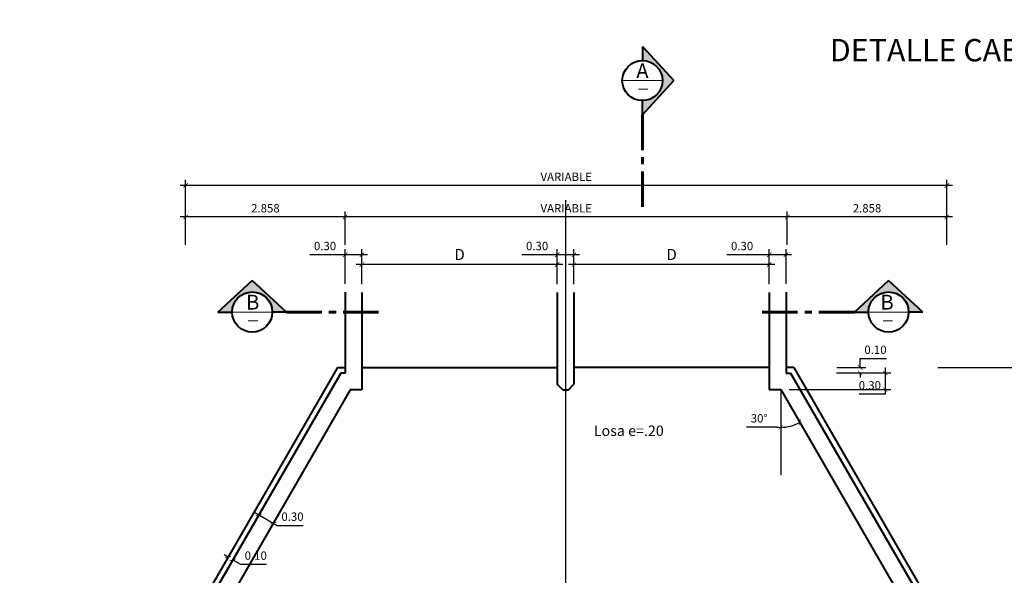
# Model space of a CAD drawing. Units: metres. Extents: x 1335 to 1803, y 2864 to 2981.
# Drawn here: x 1734 to 1752, y 2927 to 2937 of the extents above; entities that cross this region are included whole.
import ezdxf

# ---------------------------------------------------------------- set-up
doc = ezdxf.new("R2010")
doc.units = ezdxf.units.M
doc.header["$MEASUREMENT"] = 0
doc.linetypes.add('CENTER', pattern=[50.8, 31.75, -6.35, 6.35, -6.35])
doc.linetypes.add('DASHDOT', pattern=[1, 0.5, -0.25, 0, -0.25])
doc.layers.get('0').update_dxf_attribs({"lineweight": 9})
for name, color, linetype, lineweight in [('8 rasante', 5, 'Continuous', 15), ('AYUDA', 220, 'Continuous', 40), ('CORTE', 220, 'CENTER', 60), ('LETRA ALC. MARCO', 7, 'Continuous', 9)]:
    doc.layers.add(name, color=color, linetype=linetype, lineweight=lineweight)
doc.layers.add('EJESEC', color=4, linetype='Continuous')
doc.styles.add('Aidc', font='ARIAL.TTF', dxfattribs={"height": 0.6})
doc.styles.add('ARIAL', font='ARIAL.TTF')
doc.dimstyles.get("Standard").update_dxf_attribs({"dimtxt": 0.18, "dimasz": 0.1, "dimexe": 0.1, "dimexo": 0.15, "dimgap": 0.1, "dimtad": 1, "dimtih": 1, "dimtoh": 1, "dimzin": 0, "dimdsep": 46, "dimtxsty": 'ARIAL', "dimblk": 'ARCHTICK', "dimcen": 0.3, "dimdle": 0.1, "dimclrd": 166, "dimclre": 166, "dimclrt": 1, "dimadec": 0, "dimazin": 0, "dimtfac": 1, "dimtofl": 0, "dimtmove": 0, "dimatfit": 3, "dimldrblk": 'ARCHTICK', "dimfxl": 0, "dimtolj": 1, "dimtzin": 0, "dimarcsym": 0})

# ---------------------------------------------------------------- blocks, each defined once
blk = doc.blocks.new('_ArchTick')
at = {"color": 0, "const_width": 0.15}
blk.add_lwpolyline([(-0.5, -0.5), (0.5, 0.5)], dxfattribs=at)
blk = doc.blocks.new('*D192')
at = {"layer": '8 rasante', "color": 166, "lineweight": -2}
for p, q in [((1750.808, 2933.519), (1747.75, 2933.519)), ((1747.85, 2933.022), (1747.85, 2933.619)), ((1750.708, 2933.022), (1750.708, 2933.619))]:
    blk.add_line(p, q, dxfattribs=at)
at = {"layer": 'DEFPOINTS', "color": 0}
for p in [(1747.85, 2933.519), (1747.85, 2932.872), (1750.708, 2932.872)]:
    blk.add_point(p, dxfattribs=at)
at = {"layer": '8 rasante', "color": 166, "lineweight": -2, "xscale": 0.08, "yscale": 0.08, "zscale": 0.08, "rotation": 180}
blk.add_blockref('_ArchTick', (1747.85, 2933.519), dxfattribs=at)
at = {"layer": '8 rasante', "color": 166, "lineweight": -2, "xscale": 0.08, "yscale": 0.08, "zscale": 0.08}
blk.add_blockref('_ArchTick', (1750.708, 2933.519), dxfattribs=at)
at = {"layer": '8 rasante', "color": 22, "insert": (1749.279, 2933.675), "char_height": 0.15, "attachment_point": 5, "style": 'ARIAL'}
blk.add_mtext('\\A1;2.858', dxfattribs=at)
blk = doc.blocks.new('*D193')
at = {"layer": '8 rasante', "color": 166, "lineweight": -2}
for p, q in [((1740.027, 2933.519), (1736.969, 2933.519)), ((1737.069, 2933.022), (1737.069, 2933.619)), ((1739.927, 2933.022), (1739.927, 2933.619))]:
    blk.add_line(p, q, dxfattribs=at)
at = {"layer": 'DEFPOINTS', "color": 0}
for p in [(1737.069, 2933.519), (1737.069, 2932.872), (1739.927, 2932.872)]:
    blk.add_point(p, dxfattribs=at)
at = {"layer": '8 rasante', "color": 166, "lineweight": -2, "xscale": 0.08, "yscale": 0.08, "zscale": 0.08, "rotation": 180}
blk.add_blockref('_ArchTick', (1737.069, 2933.519), dxfattribs=at)
at = {"layer": '8 rasante', "color": 166, "lineweight": -2, "xscale": 0.08, "yscale": 0.08, "zscale": 0.08}
blk.add_blockref('_ArchTick', (1739.927, 2933.519), dxfattribs=at)
at = {"layer": '8 rasante', "color": 22, "insert": (1738.498, 2933.675), "char_height": 0.15, "attachment_point": 5, "style": 'ARIAL'}
blk.add_mtext('\\A1;2.858', dxfattribs=at)
blk = doc.blocks.new('*D191')
at = {"layer": '8 rasante', "color": 166, "lineweight": -2}
for p, q in [((1747.527, 2932.841), (1746.765, 2932.841)), ((1747.527, 2932.314), (1747.527, 2932.941)), ((1747.927, 2932.841), (1747.527, 2932.841)), ((1747.827, 2932.319), (1747.827, 2932.941))]:
    blk.add_line(p, q, dxfattribs=at)
at = {"layer": 'DEFPOINTS', "color": 0}
for p in [(1747.527, 2932.841), (1747.527, 2932.164), (1747.827, 2932.169)]:
    blk.add_point(p, dxfattribs=at)
at = {"layer": '8 rasante', "color": 166, "lineweight": -2, "xscale": 0.08, "yscale": 0.08, "zscale": 0.08, "rotation": 180}
blk.add_blockref('_ArchTick', (1747.527, 2932.841), dxfattribs=at)
at = {"layer": '8 rasante', "color": 166, "lineweight": -2, "xscale": 0.08, "yscale": 0.08, "zscale": 0.08}
blk.add_blockref('_ArchTick', (1747.827, 2932.841), dxfattribs=at)
at = {"layer": '8 rasante', "color": 22, "insert": (1747.04, 2932.998), "char_height": 0.15, "attachment_point": 5, "style": 'ARIAL'}
blk.add_mtext('\\A1;0.30', dxfattribs=at)
blk = doc.blocks.new('*D217')
at = {"layer": '8 rasante', "color": 166, "lineweight": -2}
blk.add_line((1747.654, 2929.751), (1747.12, 2929.751), dxfattribs=at)
for start, end in [(270, 300), (263.2111, 270)]:
    blk.add_arc((1747.734, 2930.422), 0.676, start, end, dxfattribs=at)
at = {"layer": 'DEFPOINTS', "color": 0}
for p in [(1747.734, 2930.422), (1747.734, 2930.422), (1747.965, 2929.787), (1747.734, 2928.889), (1750.312, 2925.957)]:
    blk.add_point(p, dxfattribs=at)
at = {"layer": '8 rasante', "color": 166, "lineweight": -2, "xscale": 0.08, "yscale": 0.08, "zscale": 0.08}
for p, rotation in [((1747.734, 2929.746), 180.0000000000139), ((1748.072, 2929.837), 29.99999999999334)]:
    blk.add_blockref('_ArchTick', p, dxfattribs=dict(at, rotation=rotation))
at = {"layer": '8 rasante', "color": 22, "insert": (1747.347, 2929.908), "char_height": 0.15, "attachment_point": 5, "style": 'ARIAL'}
blk.add_mtext('\\A1;30°', dxfattribs=at)
blk = doc.blocks.new('*D189')
at = {"layer": '8 rasante', "color": 166, "lineweight": -2}
for p, q in [((1739.927, 2932.841), (1739.293, 2932.841)), ((1739.927, 2932.319), (1739.927, 2932.941)), ((1740.327, 2932.841), (1739.927, 2932.841)), ((1740.227, 2932.319), (1740.227, 2932.941))]:
    blk.add_line(p, q, dxfattribs=at)
at = {"layer": 'DEFPOINTS', "color": 0}
for p in [(1739.927, 2932.841), (1739.927, 2932.169), (1740.227, 2932.169)]:
    blk.add_point(p, dxfattribs=at)
at = {"layer": '8 rasante', "color": 166, "lineweight": -2, "xscale": 0.08, "yscale": 0.08, "zscale": 0.08, "rotation": 180}
blk.add_blockref('_ArchTick', (1739.927, 2932.841), dxfattribs=at)
at = {"layer": '8 rasante', "color": 166, "lineweight": -2, "xscale": 0.08, "yscale": 0.08, "zscale": 0.08}
blk.add_blockref('_ArchTick', (1740.227, 2932.841), dxfattribs=at)
at = {"layer": '8 rasante', "color": 22, "insert": (1739.567, 2932.998), "char_height": 0.15, "attachment_point": 5, "style": 'ARIAL'}
blk.add_mtext('\\A1;0.30', dxfattribs=at)
blk = doc.blocks.new('*D190')
at = {"layer": '8 rasante', "color": 166, "lineweight": -2}
for p, q in [((1747.627, 2932.666), (1743.927, 2932.666)), ((1744.027, 2932.314), (1744.027, 2932.766)), ((1747.527, 2932.314), (1747.527, 2932.766))]:
    blk.add_line(p, q, dxfattribs=at)
at = {"layer": 'DEFPOINTS', "color": 0}
for p in [(1744.027, 2932.666), (1744.027, 2932.164), (1747.527, 2932.164)]:
    blk.add_point(p, dxfattribs=at)
at = {"layer": '8 rasante', "color": 166, "lineweight": -2, "xscale": 0.08, "yscale": 0.08, "zscale": 0.08, "rotation": 180}
blk.add_blockref('_ArchTick', (1744.027, 2932.666), dxfattribs=at)
at = {"layer": '8 rasante', "color": 166, "lineweight": -2, "xscale": 0.08, "yscale": 0.08, "zscale": 0.08}
blk.add_blockref('_ArchTick', (1747.527, 2932.666), dxfattribs=at)
at = {"layer": '8 rasante', "color": 22, "insert": (1745.777, 2932.846), "char_height": 0.2, "attachment_point": 5, "style": 'ARIAL'}
blk.add_mtext('\\A1;D', dxfattribs=at)
blk = doc.blocks.new('*D215')
at = {"layer": '8 rasante', "color": 166, "lineweight": -2}
for p, q in [((1737.885, 2927.523), (1737.875, 2927.506)), ((1737.825, 2927.42), (1737.756, 2927.46)), ((1737.912, 2927.37), (1738.051, 2927.29)), ((1737.972, 2927.473), (1737.962, 2927.456)), ((1738.051, 2927.29), (1738.52, 2927.29))]:
    blk.add_line(p, q, dxfattribs=at)
at = {"layer": 'DEFPOINTS', "color": 0}
for p in [(1737.81, 2927.393), (1737.897, 2927.343), (1737.912, 2927.37)]:
    blk.add_point(p, dxfattribs=at)
at = {"layer": '8 rasante', "color": 166, "lineweight": -2, "xscale": 0.08, "yscale": 0.08, "zscale": 0.08}
for p, rotation in [((1737.825, 2927.42), 329.9999999998994), ((1737.912, 2927.37), 149.9999999998994)]:
    blk.add_blockref('_ArchTick', p, dxfattribs=dict(at, rotation=rotation))
at = {"layer": '8 rasante', "color": 22, "insert": (1738.325, 2927.446), "char_height": 0.15, "attachment_point": 5, "style": 'ARIAL'}
blk.add_mtext('\\A1;0.10', dxfattribs=at)
blk = doc.blocks.new('*D216')
at = {"layer": '8 rasante', "color": 166, "lineweight": -2}
for p, q in [((1738.293, 2928.229), (1738.639, 2928.029)), ((1738.439, 2928.283), (1738.429, 2928.265)), ((1738.639, 2928.029), (1738.708, 2927.989)), ((1738.699, 2928.133), (1738.689, 2928.115)), ((1738.708, 2927.989), (1739.177, 2927.989))]:
    blk.add_line(p, q, dxfattribs=at)
at = {"layer": 'DEFPOINTS', "color": 0}
for p in [(1738.364, 2928.153), (1738.639, 2928.029), (1738.624, 2928.003)]:
    blk.add_point(p, dxfattribs=at)
at = {"layer": '8 rasante', "color": 166, "lineweight": -2, "xscale": 0.08, "yscale": 0.08, "zscale": 0.08}
for p, rotation in [((1738.379, 2928.179), 150.0000000000107), ((1738.639, 2928.029), 330.0000000000107)]:
    blk.add_blockref('_ArchTick', p, dxfattribs=dict(at, rotation=rotation))
at = {"layer": '8 rasante', "color": 22, "insert": (1738.983, 2928.145), "char_height": 0.15, "attachment_point": 5, "style": 'ARIAL'}
blk.add_mtext('\\A1;0.30', dxfattribs=at)
blk = doc.blocks.new('*D210')
at = {"layer": '8 rasante', "color": 166, "lineweight": -2}
for p, q in [((1749.156, 2930.821), (1749.156, 2930.981)), ((1749.156, 2930.981), (1749.625, 2930.981)), ((1748.734, 2930.721), (1749.256, 2930.721)), ((1748.74, 2930.821), (1749.256, 2930.821)), ((1749.156, 2930.721), (1749.156, 2930.641))]:
    blk.add_line(p, q, dxfattribs=at)
at = {"layer": 'DEFPOINTS', "color": 0}
for p in [(1748.584, 2930.721), (1748.59, 2930.821), (1749.156, 2930.721)]:
    blk.add_point(p, dxfattribs=at)
at = {"layer": '8 rasante', "color": 166, "lineweight": -2, "xscale": 0.08, "yscale": 0.08, "zscale": 0.08}
for p, rotation in [((1749.156, 2930.821), 270), ((1749.156, 2930.721), 90)]:
    blk.add_blockref('_ArchTick', p, dxfattribs=dict(at, rotation=rotation))
at = {"layer": '8 rasante', "color": 22, "insert": (1749.43, 2931.137), "char_height": 0.15, "attachment_point": 5, "style": 'ARIAL'}
blk.add_mtext('\\A1;0.10', dxfattribs=at)
blk = doc.blocks.new('*D211')
at = {"layer": '8 rasante', "color": 166, "lineweight": -2}
for p, q in [((1748.74, 2930.721), (1749.704, 2930.721)), ((1749.604, 2930.821), (1749.604, 2930.422)), ((1747.884, 2930.422), (1749.704, 2930.422)), ((1749.604, 2930.342), (1749.135, 2930.342)), ((1749.604, 2930.422), (1749.604, 2930.342))]:
    blk.add_line(p, q, dxfattribs=at)
at = {"layer": 'DEFPOINTS', "color": 0}
for p in [(1748.59, 2930.721), (1747.734, 2930.422), (1749.604, 2930.422)]:
    blk.add_point(p, dxfattribs=at)
at = {"layer": '8 rasante', "color": 166, "lineweight": -2, "xscale": 0.08, "yscale": 0.08, "zscale": 0.08}
for p, rotation in [((1749.604, 2930.721), 90), ((1749.604, 2930.422), 270)]:
    blk.add_blockref('_ArchTick', p, dxfattribs=dict(at, rotation=rotation))
at = {"layer": '8 rasante', "color": 22, "insert": (1749.329, 2930.499), "char_height": 0.15, "attachment_point": 5, "style": 'ARIAL'}
blk.add_mtext('\\A1;0.30', dxfattribs=at)
blk = doc.blocks.new('*D212')
at = {"layer": '8 rasante', "color": 166, "lineweight": -2}
for p, q in [((1752.415, 2925.921), (1752.415, 2930.921)), ((1750.548, 2930.821), (1752.515, 2930.821)), ((1751.934, 2926.021), (1752.515, 2926.021))]:
    blk.add_line(p, q, dxfattribs=at)
at = {"layer": 'DEFPOINTS', "color": 0}
for p in [(1750.398, 2930.821), (1752.415, 2930.821), (1751.784, 2926.021)]:
    blk.add_point(p, dxfattribs=at)
at = {"layer": '8 rasante', "color": 166, "lineweight": -2, "xscale": 0.08, "yscale": 0.08, "zscale": 0.08}
for p, rotation in [((1752.415, 2930.821), 90), ((1752.415, 2926.021), 270)]:
    blk.add_blockref('_ArchTick', p, dxfattribs=dict(at, rotation=rotation))
at = {"layer": '8 rasante', "color": 22, "insert": (1752.258, 2928.421), "char_height": 0.15, "attachment_point": 5, "rotation": 90, "style": 'ARIAL'}
blk.add_mtext('\\A1;4.800', dxfattribs=at)
blk = doc.blocks.new('*D299')
at = {"layer": '8 rasante', "color": 166, "lineweight": -2}
for p, q in [((1743.727, 2932.841), (1743.093, 2932.841)), ((1743.727, 2932.319), (1743.727, 2932.941)), ((1744.127, 2932.841), (1743.727, 2932.841)), ((1744.027, 2932.319), (1744.027, 2932.941))]:
    blk.add_line(p, q, dxfattribs=at)
at = {"layer": 'DEFPOINTS', "color": 0}
for p in [(1743.727, 2932.841), (1743.727, 2932.169), (1744.027, 2932.169)]:
    blk.add_point(p, dxfattribs=at)
at = {"layer": '8 rasante', "color": 166, "lineweight": -2, "xscale": 0.08, "yscale": 0.08, "zscale": 0.08, "rotation": 180}
blk.add_blockref('_ArchTick', (1743.727, 2932.841), dxfattribs=at)
at = {"layer": '8 rasante', "color": 166, "lineweight": -2, "xscale": 0.08, "yscale": 0.08, "zscale": 0.08}
blk.add_blockref('_ArchTick', (1744.027, 2932.841), dxfattribs=at)
at = {"layer": '8 rasante', "color": 22, "insert": (1743.367, 2932.998), "char_height": 0.15, "attachment_point": 5, "style": 'ARIAL'}
blk.add_mtext('\\A1;0.30', dxfattribs=at)
blk = doc.blocks.new('*D300')
at = {"layer": '8 rasante', "color": 166, "lineweight": -2}
for p, q in [((1743.827, 2932.665), (1740.127, 2932.665)), ((1740.227, 2932.314), (1740.227, 2932.765)), ((1743.727, 2932.314), (1743.727, 2932.765))]:
    blk.add_line(p, q, dxfattribs=at)
at = {"layer": 'DEFPOINTS', "color": 0}
for p in [(1740.227, 2932.665), (1740.227, 2932.164), (1743.727, 2932.164)]:
    blk.add_point(p, dxfattribs=at)
at = {"layer": '8 rasante', "color": 166, "lineweight": -2, "xscale": 0.08, "yscale": 0.08, "zscale": 0.08, "rotation": 180}
blk.add_blockref('_ArchTick', (1740.227, 2932.665), dxfattribs=at)
at = {"layer": '8 rasante', "color": 166, "lineweight": -2, "xscale": 0.08, "yscale": 0.08, "zscale": 0.08}
blk.add_blockref('_ArchTick', (1743.727, 2932.665), dxfattribs=at)
at = {"layer": '8 rasante', "color": 22, "insert": (1741.977, 2932.845), "char_height": 0.2, "attachment_point": 5, "style": 'ARIAL'}
blk.add_mtext('\\A1;D', dxfattribs=at)
blk = doc.blocks.new('*D328')
at = {"layer": '8 rasante', "color": 166, "lineweight": -2}
for p, q in [((1737.069, 2933.022), (1737.069, 2934.184)), ((1750.708, 2933.022), (1750.708, 2934.184)), ((1750.808, 2934.084), (1736.969, 2934.084))]:
    blk.add_line(p, q, dxfattribs=at)
at = {"layer": 'DEFPOINTS', "color": 0}
for p in [(1737.069, 2934.084), (1737.069, 2932.872), (1750.708, 2932.872)]:
    blk.add_point(p, dxfattribs=at)
at = {"layer": '8 rasante', "color": 166, "lineweight": -2, "xscale": 0.08, "yscale": 0.08, "zscale": 0.08, "rotation": 180}
blk.add_blockref('_ArchTick', (1737.069, 2934.084), dxfattribs=at)
at = {"layer": '8 rasante', "color": 166, "lineweight": -2, "xscale": 0.08, "yscale": 0.08, "zscale": 0.08}
blk.add_blockref('_ArchTick', (1750.708, 2934.084), dxfattribs=at)
at = {"layer": '8 rasante', "color": 22, "insert": (1743.889, 2934.239), "char_height": 0.15, "attachment_point": 5, "style": 'ARIAL'}
blk.add_mtext('\\A1;VARIABLE', dxfattribs=at)
blk = doc.blocks.new('*D329')
at = {"layer": '8 rasante', "color": 166, "lineweight": -2}
for p, q in [((1747.95, 2933.519), (1739.827, 2933.519)), ((1739.927, 2933.172), (1739.927, 2933.619)), ((1747.85, 2933.172), (1747.85, 2933.619))]:
    blk.add_line(p, q, dxfattribs=at)
at = {"layer": 'DEFPOINTS', "color": 0}
for p in [(1739.927, 2933.519), (1739.927, 2933.022), (1747.85, 2933.022)]:
    blk.add_point(p, dxfattribs=at)
at = {"layer": '8 rasante', "color": 166, "lineweight": -2, "xscale": 0.08, "yscale": 0.08, "zscale": 0.08, "rotation": 180}
blk.add_blockref('_ArchTick', (1739.927, 2933.519), dxfattribs=at)
at = {"layer": '8 rasante', "color": 166, "lineweight": -2, "xscale": 0.08, "yscale": 0.08, "zscale": 0.08}
blk.add_blockref('_ArchTick', (1747.85, 2933.519), dxfattribs=at)
at = {"layer": '8 rasante', "color": 22, "insert": (1743.889, 2933.674), "char_height": 0.15, "attachment_point": 5, "style": 'ARIAL'}
blk.add_mtext('\\A1;VARIABLE', dxfattribs=at)

msp = doc.modelspace()

# ---------------------------------------------------------------- hatches: boundary and pattern name
at = {"layer": 'AYUDA'}
for points in [[(1745.2537, 2936.5777), (1745.2537, 2936.3245, -0.4142136), (1745.6135, 2935.9646, -0.4142136), (1745.2537, 2935.6048), (1745.2537, 2935.3516), (1745.8185, 2935.9646)], [(1737.6483, 2931.814), (1737.9015, 2931.814, -0.4142136), (1738.2613, 2932.1739, -0.4142136), (1738.6212, 2931.814), (1738.8744, 2931.814), (1738.2613, 2932.3789)], [(1750.2776, 2931.814), (1750.0244, 2931.814, 0.4142136), (1749.6645, 2932.1739, 0.4142136), (1749.3046, 2931.814), (1749.0514, 2931.814), (1749.6645, 2932.3789)]]:
    msp.add_hatch(color=1, dxfattribs=at).paths.add_polyline_path(points)

# ---------------------------------------------------------------- linework, layer by layer
for p, q in [((1744.8938, 2935.9646), (1745.6135, 2935.9646)), ((1745.1812, 2935.808), (1745.3531, 2935.808)), ((1737.9015, 2931.814), (1738.6212, 2931.814)), ((1750.0244, 2931.814), (1749.3046, 2931.814)), ((1738.1889, 2931.6573), (1738.3608, 2931.6573)), ((1749.737, 2931.6573), (1749.5651, 2931.6573))]:
    msp.add_line(p, q)
msp.add_circle((1754.1952, 2922.1904), 29.1292)
at = {"layer": 'AYUDA', "color": 1}
for p, q in [((1745.2537, 2936.5777), (1745.2537, 2936.3245)), ((1745.2537, 2936.5777), (1745.8185, 2935.9646)), ((1745.2537, 2935.3516), (1745.8185, 2935.9646)), ((1745.2537, 2935.3516), (1745.2537, 2935.6048)), ((1737.6483, 2931.814), (1738.2613, 2932.3789)), ((1738.8744, 2931.814), (1738.2613, 2932.3789)), ((1749.0514, 2931.814), (1749.6645, 2932.3789)), ((1750.2776, 2931.814), (1749.6645, 2932.3789)), ((1737.6483, 2931.814), (1737.9015, 2931.814)), ((1738.8744, 2931.814), (1738.6212, 2931.814)), ((1749.0514, 2931.814), (1749.3046, 2931.814)), ((1750.2776, 2931.814), (1750.0244, 2931.814))]:
    msp.add_line(p, q, dxfattribs=at)
at = {"layer": 'AYUDA'}
for p, q in [((1739.9274, 2932.1686), (1739.9274, 2930.7205)), ((1740.2274, 2932.1642), (1740.2274, 2930.4205)), ((1743.7274, 2932.1642), (1743.7274, 2930.5205)), ((1744.0274, 2932.1642), (1744.0274, 2930.5205)), ((1747.5274, 2932.1642), (1747.5274, 2930.4219)), ((1747.8274, 2932.1686), (1747.8274, 2930.7205)), ((1739.789, 2930.8205), (1737.0464, 2926.0702)), ((1739.8467, 2930.7205), (1737.183, 2926.1068)), ((1739.789, 2930.8205), (1739.9274, 2930.8205)), ((1739.9274, 2930.7205), (1739.8467, 2930.7205)), ((1740.2274, 2930.8205), (1743.7274, 2930.8205)), ((1747.5274, 2930.8205), (1744.0274, 2930.8205)), ((1747.9658, 2930.8205), (1747.8274, 2930.8205)), ((1747.8274, 2930.7205), (1747.9081, 2930.7205)), ((1747.9081, 2930.7205), (1750.5718, 2926.1068)), ((1747.9658, 2930.8205), (1750.7084, 2926.0702)), ((1743.8274, 2930.4205), (1743.7274, 2930.5205)), ((1743.9274, 2930.4205), (1744.0274, 2930.5205)), ((1740.0196, 2930.4205), (1737.4425, 2925.9569)), ((1740.2274, 2930.4205), (1740.0196, 2930.4205)), ((1743.8274, 2930.4205), (1743.9274, 2930.4205)), ((1747.5274, 2930.4219), (1747.7343, 2930.4219)), ((1747.7343, 2930.4219), (1750.3122, 2925.9569))]:
    msp.add_line(p, q, dxfattribs=at)
at = {"layer": 'AYUDA', "color": 3}
for centre in [(1745.2537, 2935.9646), (1738.2613, 2931.814), (1749.6645, 2931.814)]:
    msp.add_circle(centre, 0.3599, dxfattribs=at)
at = {"layer": 'CORTE', "ltscale": 0.02}
for p, q in [((1745.2537, 2935.3516), (1745.2537, 2933.6895)), ((1738.8744, 2931.814), (1740.5365, 2931.814)), ((1749.0514, 2931.814), (1747.3894, 2931.814))]:
    msp.add_line(p, q, dxfattribs=at)
at = {"layer": 'EJESEC', "linetype": 'DASHDOT', "ltscale": 25}
for p, q in [((1743.8774, 2933.8202), (1743.8774, 2920.5936)), ((1747.7343, 2930.4219), (1747.7343, 2928.8889))]:
    msp.add_line(p, q, dxfattribs=at)

# ---------------------------------------------------------------- texts
at = {"layer": 'LETRA ALC. MARCO', "style": 'Aidc'}
for s, height, p in [('DETALLE CABEZAL DE ALCANTARILLA TIPO MARCO 2 OJOS', 0.4, (1748.6113, 2936.3099)), ('A', 0.2656, (1745.144, 2936.0084)), ('B', 0.2656, (1738.1516, 2931.8577)), ('B', 0.2656, (1749.5193, 2931.8577)), ('Losa e=.20', 0.1875, (1744.3827, 2929.5915))]:
    msp.add_text(s, height=height, dxfattribs=at).set_placement(p)

# ---------------------------------------------------------------- dimensions: what is measured, and where the dimension line sits
at = {"layer": '8 rasante'}
for base, p1, p2, text, override, picture, middle in [((1737.0694, 2934.0841), (1750.7084, 2932.8717), (1737.0694, 2932.8717), 'VARIABLE', {"dimtxt": 0.15, "dimasz": 0.08, "dimgap": 0.08, "dimclrt": 22}, '*D328', (1743.8889, 2934.2391)), ((1739.9274, 2933.5189), (1747.8504, 2933.0217), (1739.9274, 2933.0217), 'VARIABLE', {"dimtxt": 0.15, "dimasz": 0.08, "dimgap": 0.08, "dimclrt": 22}, '*D329', (1743.8889, 2933.6739)), ((1740.2274, 2932.6652), (1743.7274, 2932.1635), (1740.2274, 2932.1635), 'D', {"dimtxt": 0.2, "dimasz": 0.08, "dimgap": 0.08, "dimdec": 3, "dimclrt": 22}, '*D300', (1741.9774, 2932.8452)), ((1744.0274, 2932.6659), (1747.5274, 2932.1642), (1744.0274, 2932.1642), 'D', {"dimtxt": 0.2, "dimasz": 0.08, "dimgap": 0.08, "dimdec": 3, "dimclrt": 22}, '*D190', (1745.7774, 2932.8459))]:
    dim = msp.add_linear_dim(base=base, p1=p1, p2=p2, text=text, dimstyle='Standard', override=override, dxfattribs=at)
    dim.commit()
    dim.dimension.update_dxf_attribs({"geometry": picture, "text_midpoint": middle})
for base, p1, p2, picture, middle in [((1737.0694, 2933.5189), (1739.9274, 2932.8717), (1737.0694, 2932.8717), '*D193', (1738.4984, 2933.6755)), ((1747.8504, 2933.5189), (1750.7084, 2932.8717), (1747.8504, 2932.8717), '*D192', (1749.2794, 2933.6755))]:
    dim = msp.add_linear_dim(base=base, p1=p1, p2=p2, dimstyle='Standard', override={"dimtxt": 0.15, "dimasz": 0.08, "dimgap": 0.08, "dimdec": 3, "dimclrt": 22}, dxfattribs=at)
    dim.commit()
    dim.dimension.update_dxf_attribs({"geometry": picture, "text_midpoint": middle})
for base, p1, p2, picture, middle in [((1739.9274, 2932.8409), (1740.2274, 2932.1686), (1739.9274, 2932.1686), '*D189', (1739.5674, 2932.8409)), ((1743.7274, 2932.8409), (1744.0274, 2932.1686), (1743.7274, 2932.1686), '*D299', (1743.3674, 2932.8409)), ((1747.5274, 2932.8409), (1747.8274, 2932.1686), (1747.5274, 2932.1642), '*D191', (1747.0399, 2932.8409))]:
    dim = msp.add_linear_dim(base=base, p1=p1, p2=p2, dimstyle='Standard', override={"dimtxt": 0.15, "dimasz": 0.08, "dimgap": 0.08, "dimclrt": 22}, dxfattribs=at)
    dim.commit()
    dim.dimension.update_dxf_attribs({"geometry": picture, "text_midpoint": middle, "dimtype": 160})
dim = msp.add_linear_dim(base=(1749.1557, 2930.7205), p1=(1748.5901, 2930.8205), p2=(1748.5835, 2930.7205), angle=90, dimstyle='Standard', override={"dimtxt": 0.15, "dimasz": 0.08, "dimgap": 0.08, "dimtih": 0, "dimclrt": 22}, dxfattribs=at)
dim.commit()
dim.dimension.update_dxf_attribs({"geometry": '*D210', "text_midpoint": (1749.4303, 2930.9805), "dimtype": 160})
for base, p1, p2, angle, override, picture, middle in [((1752.4147, 2930.8205), (1751.7842, 2926.0205), (1750.3979, 2930.8205), 270, {"dimtxt": 0.15, "dimasz": 0.08, "dimgap": 0.08, "dimtih": 0, "dimdec": 3, "dimclrt": 22}, '*D212', (1752.2581, 2928.4205)), ((1749.6036, 2930.4219), (1748.5901, 2930.7205), (1747.7343, 2930.4219), 90, {"dimtxt": 0.15, "dimasz": 0.08, "dimgap": 0.08, "dimtih": 0, "dimclrt": 22}, '*D211', (1749.3291, 2930.4985))]:
    dim = msp.add_linear_dim(base=base, p1=p1, p2=p2, angle=angle, dimstyle='Standard', override=override, dxfattribs=at)
    dim.commit()
    dim.dimension.update_dxf_attribs({"geometry": picture, "text_midpoint": middle})
dim = msp.add_angular_dim_2l(base=(1747.9654, 2929.787), line1=((1747.7343, 2930.4219), (1747.7343, 2928.8889)), line2=((1747.7343, 2930.4219), (1750.3122, 2925.9569)), dimstyle='Standard', override={"dimtxt": 0.15, "dimasz": 0.08, "dimgap": 0.08, "dimclrt": 22}, dxfattribs=at)
dim.commit()
dim.dimension.update_dxf_attribs({"geometry": '*D217', "text_midpoint": (1747.3474, 2929.9077)})
for p1, p2, distance, picture, middle in [((1738.3642, 2928.1527), (1738.6238, 2928.0029), 0.0298, '*D216', (1738.9825, 2928.1453)), ((1737.81, 2927.3927), (1737.8966, 2927.3427), 0.0311, '*D215', (1738.3252, 2927.4462))]:
    dim = msp.add_aligned_dim(p1=p1, p2=p2, distance=distance, dimstyle='Standard', override={"dimtxt": 0.15, "dimasz": 0.08, "dimgap": 0.08, "dimclrt": 22}, dxfattribs=at)
    dim.commit()
    dim.dimension.update_dxf_attribs({"geometry": picture, "text_midpoint": middle})

doc.saveas('drawing.dxf')
